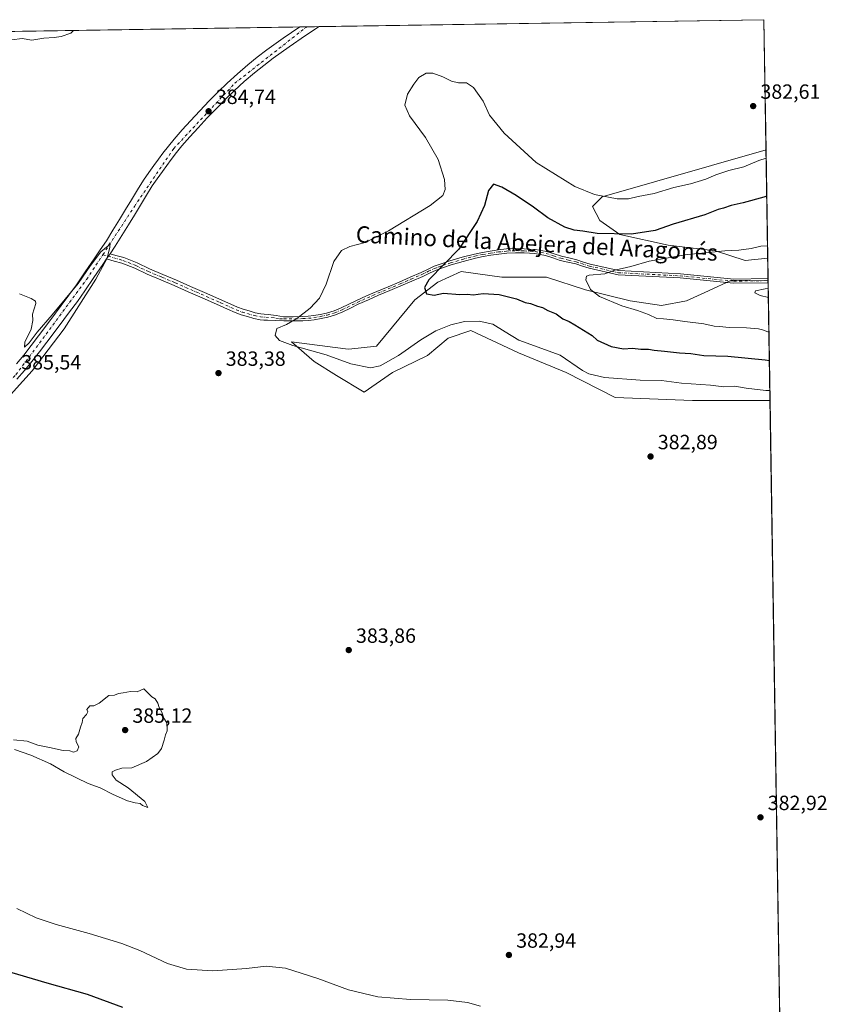
# Model space of a CAD drawing. Units: metres. Extents: x 608520 to 612017, y 4659871 to 4662238.
# Drawn here: x 611604 to 612002, y 4661759 to 4662238 of the extents above; entities that cross this region are included whole.
import ezdxf
from ezdxf.enums import TextEntityAlignment as Align

# ---------------------------------------------------------------- set-up
doc = ezdxf.new("R2010")
doc.units = ezdxf.units.M
doc.header["$MEASUREMENT"] = 0
doc.linetypes.add('DGN Style 4', pattern=[2.6384748266838614, 1.318413404963828, -0.6592067024819142, 0.001648016756204785, -0.6592067024819142])
for name, color, linetype, lineweight in [('Arbolado forestal CxS', 92, 'Continuous', 0), ('Camino Cxs', 7, 'Continuous', 0), ('Camino eje', 30, 'DGN Style 4', 13), ('Carretera de calzada única Cxs', 7, 'Continuous', 13), ('Carretera de calzada única eje', 7, 'DGN Style 4', 0), ('Comarca CxS', 21, 'Continuous', 0), ('Comunidad Autónoma CxS', 142, 'Continuous', 0), ('Cultivos herbáceos CxS', 92, 'Continuous', 0), ('Curva de nivel maestra', 30, 'Continuous', 30), ('Curva de nivel normal', 30, 'Continuous', 0), ('Municipio CxS', 4, 'Continuous', 0), ('Provincia CxS', 1, 'Continuous', 0), ('Punto de cota en terreno', 7, 'Continuous', 0), ('Rótulo de punto de cota en terreno', 7, 'Continuous', 0), ('Texto cartográfico', 7, 'Continuous', 0)]:
    doc.layers.add(name, color=color, linetype=linetype, lineweight=lineweight)
doc.styles.add('Style-Arial', font='txt')

# ---------------------------------------------------------------- blocks, each defined once
blk = doc.blocks.new('5PATER')
at = {"layer": 'Punto de cota en terreno', "linetype": 'Continuous', "lineweight": 0}
h = blk.add_hatch(color=51, dxfattribs=at)
edge = h.paths.add_edge_path()
edge.add_ellipse((0, 0), major_axis=(-0.1095731443231308, -0.1110710700762829), ratio=0.9994222409660322, start_angle=0, end_angle=360)

msp = doc.modelspace()

# ---------------------------------------------------------------- linework, layer by layer
at = {"layer": 'Arbolado forestal CxS', "color": 92, "linetype": 'Continuous', "lineweight": 0, "extrusion": (0.003633080498688919, -0.2295047879624075, 0.9733007515811445), "elevation": -1067397.012281665, "flags": 128}
msp.add_lwpolyline([(685683.378175338, 4527789.460999383), (685683.378175338, 4527735.168716506)], dxfattribs=at)
at = {"layer": 'Arbolado forestal CxS', "color": 92, "linetype": 'Continuous', "lineweight": 0, "extrusion": (0.00147558265087739, -0.09258310181931106, 0.9957038675797919), "elevation": -430365.0310906427, "flags": 128}
msp.add_lwpolyline([(686184.9040876878, 4631815.915295511), (686184.9040876877, 4631814.957358968)], dxfattribs=at)
at = {"layer": 'Arbolado forestal CxS', "color": 92, "linetype": 'Continuous', "lineweight": 0, "extrusion": (-0.004044849232603105, 0.2555100353209644, 0.9667979422014535), "elevation": 1189094.530848054, "flags": 128}
msp.add_lwpolyline([(-685685.2609909168, -4497295.131672462), (-685685.2609909168, -4497235.783709799)], dxfattribs=at)
at = {"layer": 'Arbolado forestal CxS', "color": 92, "linetype": 'Continuous', "lineweight": 0}
for points in [[(611967.4981000006, 4662121.7788, 368.7768999999971), (611956.5755000003, 4662120.6865, 369.1431000000011), (611942.0499, 4662125.419299999, 370.7970999999961), (611919.1310999999, 4662128.1513, 373.0997999999963), (611895.5283000004, 4662133.4101, 375.6876000000047), (611885.8701, 4662140.2071, 377.0314000000071), (611882.3413000006, 4662147.033100001, 378.8565999999992), (611887.0242999997, 4662151.718699999, 380.4544000000024), (611966.6616000002, 4662174.614900001, 381.2388000000064)], [(611967.6705999998, 4662110.8837, 366.2200000000012), (611968.5938999997, 4662052.559699999, 381.2972000000009), (611930.8280999997, 4662052.559699999, 381.8251000000019), (611893.2503000004, 4662054.001700001, 382.616200000004), (611869.5135000005, 4662066.192500001, 381.3843000000052), (611846.3504999997, 4662075.735300001, 381.3653000000049), (611823.1876999997, 4662086.640900001, 381.0249999999942), (611812.0270999996, 4662082.9099, 381.2575999999972), (611802.0264999997, 4662074.463099999, 381.905700000003), (611785.0365000004, 4662066.192500001, 380.9423999999999), (611771.2465000004, 4662056.726500001, 382.0068000000028), (611757.7856999999, 4662064.829500001, 381.5054999999993), (611746.8847000003, 4662071.645300001, 381.2476000000024), (611735.9848999997, 4662081.187899999, 379.8993000000046), (611762.1700999998, 4662077.757300001, 378.8059000000067), (611763.8579000002, 4662077.5363, 378.7700999999943), (611777.1667, 4662079.062100001, 378.1842999999935), (611795.9370999997, 4662101.636499999, 375.7005999999965), (611807.0560999997, 4662110.115700001, 374.9275999999954), (611818.3860999999, 4662115.4135, 374.2822000000015), (611838.1760999998, 4662112.542500001, 372.6071999999986), (611859.9770999998, 4662112.542500001, 371.5369000000064), (611878.8997, 4662106.422300001, 370.3825999999972), (611900.5979000004, 4662101.126300001, 369.1555999999982), (611915.8847000003, 4662098.882300001, 368.4542999999976), (611927.9117000002, 4662101.019900001, 367.6376000000019), (611938.6309000002, 4662105.971700001, 366.9922999999981), (611949.9049000005, 4662111.1799, 366.8375999999989)]]:
    msp.add_polyline3d(points, close=True, dxfattribs=at)
for points in [[(611966.6616000002, 4662174.614900001, 381.2388000000064), (611887.0242999997, 4662151.718699999, 380.4544000000024), (611882.3413000006, 4662147.033100001, 378.8565999999992), (611885.8701, 4662140.2071, 377.0314000000071), (611895.5283000004, 4662133.4101, 375.6876000000047), (611919.1310999999, 4662128.1513, 373.0997999999963), (611942.0499, 4662125.419299999, 370.7970999999961), (611956.5755000003, 4662120.6865, 369.1431000000011), (611967.4981000006, 4662121.7788, 368.7768999999971)], [(611967.6705999998, 4662110.8837, 366.2200000000012), (611949.9049000005, 4662111.1799, 366.8375999999989), (611938.6309000002, 4662105.971700001, 366.9922999999981), (611927.9117000002, 4662101.019900001, 367.6376000000019), (611915.8847000003, 4662098.882300001, 368.4542999999976), (611900.5979000004, 4662101.126300001, 369.1555999999982), (611878.8997, 4662106.422300001, 370.3825999999972), (611859.9770999998, 4662112.542500001, 371.5369000000064), (611838.1760999998, 4662112.542500001, 372.6071999999986), (611818.3860999999, 4662115.4135, 374.2822000000015), (611807.0560999997, 4662110.115700001, 374.9275999999954), (611795.9370999997, 4662101.636499999, 375.7005999999965), (611777.1667, 4662079.062100001, 378.1842999999935), (611763.8579000002, 4662077.5363, 378.7700999999943), (611762.1700999998, 4662077.757300001, 378.8059000000067), (611735.9848999997, 4662081.187899999, 379.8993000000046), (611746.8847000003, 4662071.645300001, 381.2476000000024), (611757.7856999999, 4662064.829500001, 381.5054999999993), (611771.2465000004, 4662056.726500001, 382.0068000000028), (611785.0365000004, 4662066.192500001, 380.9423999999999), (611802.0264999997, 4662074.463099999, 381.905700000003), (611812.0270999996, 4662082.9099, 381.2575999999972), (611823.1876999997, 4662086.640900001, 381.0249999999942), (611846.3504999997, 4662075.735300001, 381.3653000000049), (611869.5135000005, 4662066.192500001, 381.3843000000052), (611893.2503000004, 4662054.001700001, 382.616200000004), (611930.8280999997, 4662052.559699999, 381.8251000000019), (611968.5938999997, 4662052.559699999, 381.2972000000009)]]:
    msp.add_polyline3d(points, dxfattribs=at)
at = {"layer": 'Camino Cxs', "color": 7, "linetype": 'Continuous', "lineweight": 0, "extrusion": (-0.6052248246087804, 0.4081445596407302, 0.683462456988638), "elevation": 1532899.326403084, "flags": 128}
msp.add_lwpolyline([(-4207304.10874224, -1434677.678139074), (-4207306.176042779, -1434677.658823626), (-4207307.104198907, -1434677.668960812)], dxfattribs=at)
at = {"layer": 'Camino Cxs', "color": 7, "linetype": 'Continuous', "lineweight": 0, "extrusion": (0.002561870151026791, -0.1616027658073396, 0.9868525639145634), "elevation": -751481.1082839807, "flags": 128}
msp.add_lwpolyline([(685789.4120253893, 4590725.61626598), (685789.4120253893, 4590723.538592305)], dxfattribs=at)
at = {"layer": 'Camino Cxs', "color": 7, "linetype": 'Continuous', "lineweight": 0}
msp.add_polyline3d([(611646.0132999998, 4662121.540100001, 385.0022000000026), (611647.1801000005, 4662123.2467, 385.016300000003), (611647.6933000004, 4662124.020099999, 385.0089000000008), (611650.5301000001, 4662123.210100001, 384.793399999995), (611654.4101, 4662122.110099999, 384.4645000000019), (611660.8101000005, 4662119.520099999, 384.1635999999999), (611666.9200999998, 4662116.620100001, 384.0313000000024), (611673.4101, 4662113.9301, 383.8307999999961), (611679.9700999996, 4662111.1501, 383.5956000000006), (611686.8000999996, 4662108.1501, 383.3389000000025), (611693.6201, 4662105.1601, 382.9988000000012), (611702.0800999999, 4662101.4301, 382.4835000000021), (611709.6700999998, 4662097.9801, 381.8050999999978), (611712.3701, 4662097.0001, 381.569399999993), (611715.2401000002, 4662096.170100001, 381.4716999999946), (611718.1901000004, 4662095.3301, 381.3010000000068), (611721.0500999996, 4662094.7501, 381.1840999999986), (611722.6801000005, 4662094.590100001, 381.1287000000011), (611724.5000999998, 4662094.4001, 381.0584999999992), (611728.4600999998, 4662093.890100001, 380.8564999999944), (611732.0800999999, 4662093.3301, 380.6217000000034), (611736.7401000002, 4662093.380100001, 380.3647999999957), (611741.3501000004, 4662093.440099999, 380.1045000000013), (611744.0301000001, 4662093.600099999, 379.9538999999932), (611746.6901000004, 4662093.920100001, 379.8053999999975), (611749.8601000002, 4662094.440099999, 379.5999000000011), (611752.9901000002, 4662095.170100001, 379.3923000000068), (611756.6101000002, 4662096.270099999, 379.1377999999968), (611760.0900999998, 4662097.6501, 378.9385000000038), (611763.7301000003, 4662099.4301, 378.6833000000042), (611767.4600999998, 4662101.2501, 378.4385000000038), (611772.4401000004, 4662103.4901, 378.0337), (611777.4401000004, 4662105.690099999, 377.7201999999961), (611782.8800999997, 4662107.960100001, 377.4470000000001), (611788.2901, 4662110.2301, 377.1352000000043), (611793.6001000004, 4662112.540100001, 376.8343000000023), (611798.8800999997, 4662114.870100001, 376.2838999999949), (611802.1001000004, 4662116.380100001, 376.0182000000059), (611805.3601000002, 4662117.8825, 375.7602000000043), (611809.1700999998, 4662119.300100001, 375.4204000000027), (611812.9301000005, 4662120.4801, 375.147100000002), (611818.8400999998, 4662122.270099999, 374.7158999999957), (611824.8501000004, 4662123.860099999, 374.047000000006), (611828.7100999998, 4662124.6501, 373.6478999999963), (611832.5701000001, 4662125.300100001, 373.276199999993), (611836.4501, 4662125.880100001, 373.0482999999949), (611840.4001000002, 4662126.3301, 372.8521999999939), (611844.7500999998, 4662126.530099999, 372.6594000000041), (611849.0900999998, 4662126.440099999, 372.5195999999996), (611854.4801000003, 4662126.0801, 372.4655999999959), (611859.9401000004, 4662125.170100001, 372.4744999999967), (611863.6801000005, 4662123.940099999, 372.3859999999986), (611867.1201, 4662122.7601, 372.2464999999939), (611870.8101000005, 4662121.940099999, 372.1261999999988), (611874.6601, 4662120.9901, 371.8981000000058), (611877.9700999996, 4662119.950099999, 371.6169999999984), (611881.0601000005, 4662118.970100001, 371.3399000000064), (611895.1001000004, 4662115.800100001, 370.1300000000047), (611924.9901000002, 4662114.2601, 368.3778000000021), (611950.9700999996, 4662111.690099999, 366.7505999999994), (611967.6501000002, 4662111.9801, 366.1141999999964), (611967.6531999996, 4662111.9802, 366.1140000000014), (611967.6857000003, 4662109.930000001, 365.7782000000007), (611950.8901000004, 4662109.640100001, 366.5359999999928), (611924.8400999998, 4662112.220100001, 368.0840999999928), (611894.8201000001, 4662113.7601, 369.7934999999998), (611880.6101000002, 4662116.9801, 370.9725999999937), (611877.3601000002, 4662118.0001, 371.2256000000052), (611874.1001000004, 4662119.030099999, 371.4847000000009), (611870.3501000004, 4662119.960100001, 371.6986000000034), (611866.5701000001, 4662120.790100001, 371.8417000000045), (611863.0301000001, 4662122.0001, 371.9897999999957), (611859.4501, 4662123.1801, 372.1159000000043), (611854.2500999998, 4662124.050100001, 372.2464000000036), (611849.0000999998, 4662124.4001, 372.3852000000043), (611844.7801000001, 4662124.4901, 372.5286999999953), (611840.5701000001, 4662124.300100001, 372.6956999999966), (611836.7100999998, 4662123.850099999, 372.8589000000065), (611832.8901000004, 4662123.280099999, 373.047000000006), (611829.0900999998, 4662122.640100001, 373.3870000000024), (611825.3101000005, 4662121.870100001, 373.790399999998), (611819.3901000004, 4662120.300100001, 374.4140999999945), (611813.5301000001, 4662118.530099999, 374.8788999999961), (611809.8300999999, 4662117.370100001, 375.1683000000049), (611806.2100999998, 4662116.030099999, 375.4299000000028), (611802.9600999998, 4662114.530099999, 375.6686000000045), (611799.7301000003, 4662113.0101, 375.9671999999992), (611794.4200999998, 4662110.670100001, 376.4538999999932), (611789.0900999998, 4662108.360099999, 376.8206000000064), (611783.6700999998, 4662106.0801, 377.1518999999971), (611778.2500999998, 4662103.8101, 377.4811000000045), (611773.2701000003, 4662101.630100001, 377.8277999999991), (611768.3300999999, 4662099.4001, 378.1999999999971), (611764.6201, 4662097.600099999, 378.4951000000001), (611760.9200999998, 4662095.780099999, 378.709400000007), (611757.2801000001, 4662094.340100001, 378.9450999999972), (611753.5201000003, 4662093.200099999, 379.2069000000047), (611750.2600999996, 4662092.440099999, 379.4189000000042), (611746.9801000003, 4662091.9001, 379.6110999999946), (611744.2100999998, 4662091.5701, 379.7431999999972), (611741.4301000005, 4662091.4001, 379.8843999999954), (611736.7600999996, 4662091.340100001, 380.1261999999988), (611732.1001000004, 4662091.290100001, 380.3628999999929), (611728.2001, 4662091.460100001, 380.4921999999933), (611724.3000999996, 4662091.640100001, 380.672000000006), (611722.4600999998, 4662091.7501, 380.7565000000032), (611720.6201, 4662091.9301, 380.8662999999942), (611717.5100999996, 4662092.5601, 380.9962999999989), (611714.4501, 4662093.4301, 381.3733000000066), (611711.4901000002, 4662094.290100001, 381.6806999999972), (611708.5900999998, 4662095.340100001, 381.9790999999968), (611704.7500999998, 4662097.0801, 382.2513999999938), (611700.9101, 4662098.8301, 382.6089000000065), (611692.4700999996, 4662102.550100001, 383.1701999999932), (611685.6501000002, 4662105.540100001, 383.4876999999979), (611678.8400999998, 4662108.540100001, 383.7596999999951), (611672.3101000005, 4662111.300100001, 383.9735999999975), (611665.7701000003, 4662114.020099999, 384.156799999997), (611659.6700999998, 4662116.9101, 384.2823999999964), (611653.4801000003, 4662119.4101, 384.5102999999945), (611649.7500999998, 4662120.470100001, 384.7562999999937)], close=True, dxfattribs=at)
for points in [[(611647.6933000004, 4662124.020099999, 385.0089000000008), (611650.5301000001, 4662123.210100001, 384.793399999995), (611654.4101, 4662122.110099999, 384.4645000000019), (611660.8101000005, 4662119.520099999, 384.1635999999999), (611666.9200999998, 4662116.620100001, 384.0313000000024), (611673.4101, 4662113.9301, 383.8307999999961), (611679.9700999996, 4662111.1501, 383.5956000000006), (611686.8000999996, 4662108.1501, 383.3389000000025), (611693.6201, 4662105.1601, 382.9988000000012), (611702.0800999999, 4662101.4301, 382.4835000000021), (611709.6700999998, 4662097.9801, 381.8050999999978), (611712.3701, 4662097.0001, 381.569399999993), (611715.2401000002, 4662096.170100001, 381.4716999999946), (611718.1901000004, 4662095.3301, 381.3010000000068), (611721.0500999996, 4662094.7501, 381.1840999999986), (611722.6801000005, 4662094.590100001, 381.1287000000011), (611724.5000999998, 4662094.4001, 381.0584999999992), (611728.4600999998, 4662093.890100001, 380.8564999999944), (611732.0800999999, 4662093.3301, 380.6217000000034), (611736.7401000002, 4662093.380100001, 380.3647999999957), (611741.3501000004, 4662093.440099999, 380.1045000000013), (611744.0301000001, 4662093.600099999, 379.9538999999932), (611746.6901000004, 4662093.920100001, 379.8053999999975), (611749.8601000002, 4662094.440099999, 379.5999000000011), (611752.9901000002, 4662095.170100001, 379.3923000000068), (611756.6101000002, 4662096.270099999, 379.1377999999968), (611760.0900999998, 4662097.6501, 378.9385000000038), (611763.7301000003, 4662099.4301, 378.6833000000042), (611767.4600999998, 4662101.2501, 378.4385000000038), (611772.4401000004, 4662103.4901, 378.0337), (611777.4401000004, 4662105.690099999, 377.7201999999961), (611782.8800999997, 4662107.960100001, 377.4470000000001), (611788.2901, 4662110.2301, 377.1352000000043), (611793.6001000004, 4662112.540100001, 376.8343000000023), (611798.8800999997, 4662114.870100001, 376.2838999999949), (611802.1001000004, 4662116.380100001, 376.0182000000059), (611805.3601000002, 4662117.8825, 375.7602000000043), (611809.1700999998, 4662119.300100001, 375.4204000000027), (611812.9301000005, 4662120.4801, 375.147100000002), (611818.8400999998, 4662122.270099999, 374.7158999999957), (611824.8501000004, 4662123.860099999, 374.047000000006), (611828.7100999998, 4662124.6501, 373.6478999999963), (611832.5701000001, 4662125.300100001, 373.276199999993), (611836.4501, 4662125.880100001, 373.0482999999949), (611840.4001000002, 4662126.3301, 372.8521999999939), (611844.7500999998, 4662126.530099999, 372.6594000000041), (611849.0900999998, 4662126.440099999, 372.5195999999996), (611854.4801000003, 4662126.0801, 372.4655999999959), (611859.9401000004, 4662125.170100001, 372.4744999999967), (611863.6801000005, 4662123.940099999, 372.3859999999986), (611867.1201, 4662122.7601, 372.2464999999939), (611870.8101000005, 4662121.940099999, 372.1261999999988), (611874.6601, 4662120.9901, 371.8981000000058), (611877.9700999996, 4662119.950099999, 371.6169999999984), (611881.0601000005, 4662118.970100001, 371.3399000000064), (611895.1001000004, 4662115.800100001, 370.1300000000047), (611924.9901000002, 4662114.2601, 368.3778000000021), (611950.9700999996, 4662111.690099999, 366.7505999999994), (611967.6501000002, 4662111.9801, 366.1141999999964), (611967.6531999996, 4662111.9801, 366.1140000000014)], [(611967.6857000003, 4662109.930000001, 365.7782000000007), (611950.8901000004, 4662109.640100001, 366.5359999999928), (611924.8400999998, 4662112.220100001, 368.0840999999928), (611894.8201000001, 4662113.7601, 369.7934999999998), (611880.6101000002, 4662116.9801, 370.9725999999937), (611877.3601000002, 4662118.0001, 371.2256000000052), (611874.1001000004, 4662119.030099999, 371.4847000000009), (611870.3501000004, 4662119.960100001, 371.6986000000034), (611866.5701000001, 4662120.790100001, 371.8417000000045), (611863.0301000001, 4662122.0001, 371.9897999999957), (611859.4501, 4662123.1801, 372.1159000000043), (611854.2500999998, 4662124.050100001, 372.2464000000036), (611849.0000999998, 4662124.4001, 372.3852000000043), (611844.7801000001, 4662124.4901, 372.5286999999953), (611840.5701000001, 4662124.300100001, 372.6956999999966), (611836.7100999998, 4662123.850099999, 372.8589000000065), (611832.8901000004, 4662123.280099999, 373.047000000006), (611829.0900999998, 4662122.640100001, 373.3870000000024), (611825.3101000005, 4662121.870100001, 373.790399999998), (611819.3901000004, 4662120.300100001, 374.4140999999945), (611813.5301000001, 4662118.530099999, 374.8788999999961), (611809.8300999999, 4662117.370100001, 375.1683000000049), (611806.2100999998, 4662116.030099999, 375.4299000000028), (611802.9600999998, 4662114.530099999, 375.6686000000045), (611799.7301000003, 4662113.0101, 375.9671999999992), (611794.4200999998, 4662110.670100001, 376.4538999999932), (611789.0900999998, 4662108.360099999, 376.8206000000064), (611783.6700999998, 4662106.0801, 377.1518999999971), (611778.2500999998, 4662103.8101, 377.4811000000045), (611773.2701000003, 4662101.630100001, 377.8277999999991), (611768.3300999999, 4662099.4001, 378.1999999999971), (611764.6201, 4662097.600099999, 378.4951000000001), (611760.9200999998, 4662095.780099999, 378.709400000007), (611757.2801000001, 4662094.340100001, 378.9450999999972), (611753.5201000003, 4662093.200099999, 379.2069000000047), (611750.2600999996, 4662092.440099999, 379.4189000000042), (611746.9801000003, 4662091.9001, 379.6110999999946), (611744.2100999998, 4662091.5701, 379.7431999999972), (611741.4301000005, 4662091.4001, 379.8843999999954), (611736.7600999996, 4662091.340100001, 380.1261999999988), (611732.1001000004, 4662091.290100001, 380.3628999999929), (611728.2001, 4662091.460100001, 380.4921999999933), (611724.3000999996, 4662091.640100001, 380.672000000006), (611722.4600999998, 4662091.7501, 380.7565000000032), (611720.6201, 4662091.9301, 380.8662999999942), (611717.5100999996, 4662092.5601, 380.9962999999989), (611714.4501, 4662093.4301, 381.3733000000066), (611711.4901000002, 4662094.290100001, 381.6806999999972), (611708.5900999998, 4662095.340100001, 381.9790999999968), (611704.7500999998, 4662097.0801, 382.2513999999938), (611700.9101, 4662098.8301, 382.6089000000065), (611692.4700999996, 4662102.550100001, 383.1701999999932), (611685.6501000002, 4662105.540100001, 383.4876999999979), (611678.8400999998, 4662108.540100001, 383.7596999999951), (611672.3101000005, 4662111.300100001, 383.9735999999975), (611665.7701000003, 4662114.020099999, 384.156799999997), (611659.6700999998, 4662116.9101, 384.2823999999964), (611653.4801000003, 4662119.4101, 384.5102999999945), (611649.7500999998, 4662120.470100001, 384.7562999999937), (611646.0132999998, 4662121.540100001, 385.0022000000026)]]:
    msp.add_polyline3d(points, dxfattribs=at)
at = {"layer": 'Camino eje', "color": 30, "linetype": 'DGN Style 4', "lineweight": 13}
msp.add_polyline3d([(611644.1744999997, 4662123.5505, 385.0679999999993), (611653.9451000001, 4662120.7601, 384.4924000000028), (611660.2401000002, 4662118.215100001, 384.2287000000069), (611666.3450999996, 4662115.3201, 384.0950000000012), (611672.8601000002, 4662112.6151, 383.9162000000069), (611679.4051000001, 4662109.845100001, 383.6781999999948), (611701.4951, 4662100.130100001, 382.5400999999983), (611709.1300999997, 4662096.6601, 381.8484999999928), (611711.9301000005, 4662095.645099999, 381.6150999999954), (611717.8501000004, 4662093.9451, 381.1423999999971), (611720.8350999998, 4662093.340100001, 380.9676999999938), (611723.4801000003, 4662093.075099999, 380.834600000002), (611726.3501000004, 4662092.9301, 380.724000000002), (611728.3300999999, 4662092.675100001, 380.6125999999931), (611730.1401000004, 4662092.395099999, 380.5169000000024), (611732.0900999998, 4662092.3101, 380.4545000000071), (611741.3901000004, 4662092.420100001, 379.9896000000008), (611744.1201, 4662092.585100001, 379.850900000005), (611746.8350999998, 4662092.9101, 379.7133000000031), (611750.0601000005, 4662093.440099999, 379.5097999999998), (611753.2550999997, 4662094.1851, 379.2994999999937), (611756.9451000001, 4662095.3051, 379.0412999999971), (611760.5050999997, 4662096.715100001, 378.8301999999967), (611767.8951000003, 4662100.325099999, 378.320200000002), (611772.8551000003, 4662102.5601, 377.946100000001), (611777.8450999996, 4662104.7501, 377.6040999999968), (611788.6901000004, 4662109.295100001, 376.9796999999962), (611794.0100999996, 4662111.6051, 376.6462999999931), (611799.3051000005, 4662113.940099999, 376.1287000000011), (611802.5301000001, 4662115.4551, 375.8442000000068), (611805.5425000006, 4662116.8443, 375.6236999999965), (611807.6901000004, 4662117.665100001, 375.4419999999955), (611809.5000999998, 4662118.335100001, 375.2978000000003), (611813.2301000003, 4662119.505100001, 375.0138000000007), (611819.1151000002, 4662121.2851, 374.5644999999931), (611825.0800999999, 4662122.8651, 373.9161000000022), (611828.9001000002, 4662123.645099999, 373.517200000002), (611832.7301000003, 4662124.290100001, 373.1607999999979), (611836.5800999999, 4662124.8651, 372.9529999999941), (611840.4851000002, 4662125.315099999, 372.7737000000052), (611844.7651000004, 4662125.5101, 372.5939999999973), (611849.0450999998, 4662125.420100001, 372.452099999995), (611854.3651000002, 4662125.065099999, 372.3546000000061), (611859.6951000001, 4662124.175100001, 372.292300000001), (611863.3551000003, 4662122.970100001, 372.1732000000048), (611866.8450999996, 4662121.7751, 372.0380000000005), (611870.5800999999, 4662120.950099999, 371.9116999999969), (611874.3800999997, 4662120.0101, 371.6921000000002), (611880.8350999998, 4662117.975099999, 371.1477000000014), (611894.9600999998, 4662114.780099999, 369.9618000000046), (611924.9151, 4662113.2401, 368.2244000000064), (611950.9301000005, 4662110.665100001, 366.6429999999964), (611967.6694, 4662110.9575, 365.9464000000008)], dxfattribs=at)
at = {"layer": 'Carretera de calzada única Cxs', "color": 7, "linetype": 'Continuous', "lineweight": 13, "extrusion": (0.008402990260773454, 0.0001312083786087562, 0.9999646856459676), "elevation": 6136.614967220095, "flags": 128}
msp.add_lwpolyline([(611715.0966541244, 4662233.591256365), (611724.4600848682, 4662233.737456365)], dxfattribs=at)
at = {"layer": 'Carretera de calzada única Cxs', "color": 7, "linetype": 'Continuous', "lineweight": 13, "extrusion": (-0.6052248246087804, 0.4081445596407302, 0.683462456988638), "elevation": 1532899.326403084, "flags": 128}
msp.add_lwpolyline([(-4207304.10874224, -1434677.678139074), (-4207306.176042779, -1434677.658823626), (-4207307.104198907, -1434677.668960812)], dxfattribs=at)
at = {"layer": 'Carretera de calzada única Cxs', "color": 7, "linetype": 'Continuous', "lineweight": 13}
for points in [[(611602.2401000002, 4662070.460100001, 385.4585999999982), (611605.7701000003, 4662074.7301, 385.4694000000018), (611609.3501000004, 4662079.360099999, 385.4483999999939), (611612.8901000004, 4662084.020099999, 385.4401999999973), (611618.4401000004, 4662091.380100001, 385.3282999999938), (611623.9600999998, 4662098.770099999, 385.2039999999979), (611627.6901000004, 4662103.8101, 385.125199999995), (611631.3101000005, 4662108.920100001, 385.0746000000072), (611635.6300999997, 4662115.2601, 385.0239000000001), (611639.9301000005, 4662121.600099999, 385.0368000000017), (611642.9200999998, 4662125.970100001, 385.0377000000008), (611645.8701, 4662130.360099999, 384.9317000000011), (611649.1001000004, 4662135.520099999, 384.8649000000005), (611652.2701000003, 4662140.720100001, 384.8871999999974), (611655.2001, 4662145.470100001, 384.8561000000045), (611658.1300999997, 4662150.210100001, 384.8640000000014), (611661.0201000003, 4662155.0601, 384.8644000000059), (611663.9700999996, 4662159.870100001, 384.8163000000059), (611666.4600999998, 4662163.460100001, 384.8316999999952), (611669.0401, 4662166.9801, 384.7997000000032), (611671.2200999996, 4662169.970100001, 384.8083000000042), (611673.4200999998, 4662172.950099999, 384.7994000000036), (611676.0601000005, 4662176.350099999, 384.7988000000041), (611678.7901, 4662179.6801, 384.7973999999958), (611682.7001, 4662184.220100001, 384.7851999999984), (611686.7200999996, 4662188.670100001, 384.7716999999975), (611691.3000999996, 4662193.540100001, 384.7691999999952), (611695.9200999998, 4662198.340100001, 384.7266999999993), (611700.2401000002, 4662202.720100001, 384.6581000000006), (611704.6401000004, 4662207.020099999, 384.5635000000038), (611709.5900999998, 4662211.5701, 384.5066999999981), (611714.7001, 4662215.940099999, 384.4836000000068), (611719.2801000001, 4662219.640100001, 384.5503999999929), (611723.9700999996, 4662223.200099999, 384.5093000000052), (611731.8601000002, 4662228.840100001, 384.5216999999975), (611739.9253000002, 4662234.3564, 384.4597000000067), (611749.2884000001, 4662234.502400001, 384.3809999999939), (611742.6801000005, 4662230.130100001, 384.4771999999939), (611734.7500999998, 4662224.700099999, 384.4204000000027), (611726.9600999998, 4662219.140100001, 384.475099999996), (611722.3901000004, 4662215.670100001, 384.5896999999969), (611717.9301000005, 4662212.0601, 384.6263000000035), (611712.9401000004, 4662207.790100001, 384.6569000000018), (611708.1101000002, 4662203.360099999, 384.6312999999937), (611703.8101000005, 4662199.140100001, 384.695200000002), (611699.5401, 4662194.8201, 384.7051000000066), (611694.9501, 4662190.0601, 384.7216999999946), (611690.4401000004, 4662185.2501, 384.7550000000047), (611686.4901000002, 4662180.890100001, 384.8055000000023), (611682.6501000002, 4662176.4301, 384.8571999999986), (611680.0000999998, 4662173.200099999, 384.8276999999944), (611677.4401000004, 4662169.9001, 384.8371999999945), (611675.2901, 4662166.9901, 384.8168000000005), (611673.1201, 4662164.0001, 384.8285999999935), (611670.5601000005, 4662160.530099999, 384.8016999999964), (611668.1901000004, 4662157.110099999, 384.8681999999972), (611665.3400999998, 4662152.450099999, 384.8638000000064), (611662.4401000004, 4662147.600099999, 384.883799999996), (611659.4901000002, 4662142.8201, 384.8263000000007), (611656.5701000001, 4662138.0801, 384.9560000000056), (611653.3901000004, 4662132.870100001, 384.9725999999937), (611650.1001000004, 4662127.620100001, 384.9867999999988), (611647.6933000004, 4662124.020099999, 385.0089000000008), (611647.1801000005, 4662123.2467, 385.016300000003), (611646.0132999998, 4662121.540100001, 385.0022000000026), (611644.1001000004, 4662118.7601, 385.0139999999956), (611639.8000999996, 4662112.420100001, 385.0400999999983), (611635.4600999998, 4662106.040100001, 385.0782999999938), (611631.7701000003, 4662100.850099999, 385.1766999999964), (611628.0100999996, 4662095.7601, 385.2921000000061), (611622.4700999996, 4662088.350099999, 385.4504000000015), (611616.9101, 4662080.970100001, 385.5074000000022), (611613.3501000004, 4662076.290100001, 385.5241999999998), (611609.7100999998, 4662071.5801, 385.5023999999976), (611606.0900999998, 4662067.190099999, 385.5004999999946), (611602.3800999997, 4662062.940099999, 385.5271000000066)], [(611602.2401000002, 4662070.460100001, 385.4585999999982), (611605.7701000003, 4662074.7301, 385.4694000000018), (611609.3501000004, 4662079.360099999, 385.4483999999939), (611612.8901000004, 4662084.020099999, 385.4401999999973), (611618.4401000004, 4662091.380100001, 385.3282999999938), (611623.9600999998, 4662098.770099999, 385.2039999999979), (611627.6901000004, 4662103.8101, 385.125199999995), (611631.3101000005, 4662108.920100001, 385.0746000000072), (611635.6300999997, 4662115.2601, 385.0239000000001), (611639.9301000005, 4662121.600099999, 385.0368000000017), (611642.9200999998, 4662125.970100001, 385.0377000000008), (611645.8701, 4662130.360099999, 384.9317000000011), (611649.1001000004, 4662135.520099999, 384.8649000000005), (611652.2701000003, 4662140.720100001, 384.8871999999974), (611655.2001, 4662145.470100001, 384.8561000000045), (611658.1300999997, 4662150.210100001, 384.8640000000014), (611661.0201000003, 4662155.0601, 384.8644000000059), (611663.9700999996, 4662159.870100001, 384.8163000000059), (611666.4600999998, 4662163.460100001, 384.8316999999952), (611669.0401, 4662166.9801, 384.7997000000032), (611671.2200999996, 4662169.970100001, 384.8083000000042), (611673.4200999998, 4662172.950099999, 384.7994000000036), (611676.0601000005, 4662176.350099999, 384.7988000000041), (611678.7901, 4662179.6801, 384.7973999999958), (611682.7001, 4662184.220100001, 384.7851999999984), (611686.7200999996, 4662188.670100001, 384.7716999999975), (611691.3000999996, 4662193.540100001, 384.7691999999952), (611695.9200999998, 4662198.340100001, 384.7266999999993), (611700.2401000002, 4662202.720100001, 384.6581000000006), (611704.6401000004, 4662207.020099999, 384.5635000000038), (611709.5900999998, 4662211.5701, 384.5066999999981), (611714.7001, 4662215.940099999, 384.4836000000068), (611719.2801000001, 4662219.640100001, 384.5503999999929), (611723.9700999996, 4662223.200099999, 384.5093000000052), (611731.8601000002, 4662228.840100001, 384.5216999999975), (611739.9252000004, 4662234.3563, 384.4597000000067)], [(611749.2883000001, 4662234.502499999, 384.3809999999939), (611742.6801000005, 4662230.130100001, 384.4771999999939), (611734.7500999998, 4662224.700099999, 384.4204000000027), (611726.9600999998, 4662219.140100001, 384.475099999996), (611722.3901000004, 4662215.670100001, 384.5896999999969), (611717.9301000005, 4662212.0601, 384.6263000000035), (611712.9401000004, 4662207.790100001, 384.6569000000018), (611708.1101000002, 4662203.360099999, 384.6312999999937), (611703.8101000005, 4662199.140100001, 384.695200000002), (611699.5401, 4662194.8201, 384.7051000000066), (611694.9501, 4662190.0601, 384.7216999999946), (611690.4401000004, 4662185.2501, 384.7550000000047), (611686.4901000002, 4662180.890100001, 384.8055000000023), (611682.6501000002, 4662176.4301, 384.8571999999986), (611680.0000999998, 4662173.200099999, 384.8276999999944), (611677.4401000004, 4662169.9001, 384.8371999999945), (611675.2901, 4662166.9901, 384.8168000000005), (611673.1201, 4662164.0001, 384.8285999999935), (611670.5601000005, 4662160.530099999, 384.8016999999964), (611668.1901000004, 4662157.110099999, 384.8681999999972), (611665.3400999998, 4662152.450099999, 384.8638000000064), (611662.4401000004, 4662147.600099999, 384.883799999996), (611659.4901000002, 4662142.8201, 384.8263000000007), (611656.5701000001, 4662138.0801, 384.9560000000056), (611653.3901000004, 4662132.870100001, 384.9725999999937), (611650.1001000004, 4662127.620100001, 384.9867999999988), (611647.6933000004, 4662124.020099999, 385.0089000000008)], [(611646.0132999998, 4662121.540100001, 385.0022000000026), (611644.1001000004, 4662118.7601, 385.0139999999956), (611639.8000999996, 4662112.420100001, 385.0400999999983), (611635.4600999998, 4662106.040100001, 385.0782999999938), (611631.7701000003, 4662100.850099999, 385.1766999999964), (611628.0100999996, 4662095.7601, 385.2921000000061), (611622.4700999996, 4662088.350099999, 385.4504000000015), (611616.9101, 4662080.970100001, 385.5074000000022), (611613.3501000004, 4662076.290100001, 385.5241999999998), (611609.7100999998, 4662071.5801, 385.5023999999976), (611606.0900999998, 4662067.190099999, 385.5004999999946), (611602.3800999997, 4662062.940099999, 385.5271000000066)]]:
    msp.add_polyline3d(points, dxfattribs=at)
at = {"layer": 'Carretera de calzada única eje', "color": 7, "linetype": 'DGN Style 4', "lineweight": 0}
for points in [[(611644.1744999997, 4662123.5505, 385.0679999999993), (611659.4901000002, 4662146.960100001, 384.9217000000062), (611678.6101000002, 4662175.1801, 384.8649000000005), (611708.3101000005, 4662206.9301, 384.6732000000048), (611742.7100999998, 4662233.970100001, 384.5060999999987), (611743.4396000003, 4662234.4111, 384.4919999999984)], [(611292.1370999999, 4661806.499299999, 382.7256000000052), (611299.8300999999, 4661813.520099999, 382.7146999999969), (611331.8800999997, 4661830.5701, 383.0035999999964), (611383.9301000005, 4661872.3201, 384.6101000000053), (611415.6001000004, 4661900.370100001, 386.0197000000044), (611437.3601000002, 4661914.190099999, 386.2853000000032), (611468.2401000002, 4661936.8301, 386.2813000000024), (611509.4101, 4661975.3301, 386.2924999999959), (611544.5800999999, 4662011.030099999, 385.7486000000063), (611575.1601, 4662038.950099999, 385.5489999999991), (611601.9200999998, 4662065.120100001, 385.5434999999998), (611636.3300999999, 4662111.5601, 385.1404000000039), (611644.1744999997, 4662123.5505, 385.0679999999993)]]:
    msp.add_polyline3d(points, dxfattribs=at)
at = {"layer": 'Comarca CxS', "color": 21, "linetype": 'Continuous', "lineweight": 0}
msp.add_3dface([(612002.2800008253, 4659924.799983412), (608555.9400008024, 4659870.999983411), (608520.430000802, 4662184.099983386), (611965.6600008263, 4662237.879983387)], dxfattribs=at)
at = {"layer": 'Comunidad Autónoma CxS', "color": 142, "linetype": 'Continuous', "lineweight": 0}
msp.add_3dface([(612002.2800008253, 4659924.799983412), (608555.9400008024, 4659870.999983411), (608520.430000802, 4662184.099983386), (611965.6600008263, 4662237.879983387)], dxfattribs=at)
at = {"layer": 'Cultivos herbáceos CxS', "color": 92, "linetype": 'Continuous', "lineweight": 0, "extrusion": (0.01259877908987012, 0.0001966691404815818, 0.9999206128921905), "elevation": 9008.61097522551, "flags": 128}
msp.add_lwpolyline([(611695.8917782482, 4662232.820848894), (611912.2806609203, 4662236.198448961)], dxfattribs=at)
at = {"layer": 'Cultivos herbáceos CxS', "color": 92, "linetype": 'Continuous', "lineweight": 0, "extrusion": (0.0001160815988046463, -0.007332182464592484, 0.9999731124512141), "elevation": -33731.64834032116, "flags": 128}
msp.add_lwpolyline([(611965.6115668166, 4662115.874855865), (611966.6132206732, 4662052.608055201)], dxfattribs=at)
at = {"layer": 'Cultivos herbáceos CxS', "color": 92, "linetype": 'Continuous', "lineweight": 0, "extrusion": (0.006067296811206119, 9.4707286471949e-05, 0.9999815893004904), "elevation": 4537.553485054958, "flags": 128}
msp.add_lwpolyline([(611570.5850143092, 4662231.516269496), (611726.3330824393, 4662233.947369506)], dxfattribs=at)
at = {"layer": 'Cultivos herbáceos CxS', "color": 92, "linetype": 'Continuous', "lineweight": 0, "extrusion": (-0.008021913465879276, -0.0001253138656102532, 0.9999678160824882), "elevation": -5107.174424802685, "flags": 128}
msp.add_lwpolyline([(611723.3254818801, 4662233.752807076), (611726.8399950183, 4662233.807707077)], dxfattribs=at)
at = {"layer": 'Cultivos herbáceos CxS', "color": 92, "linetype": 'Continuous', "lineweight": 0, "extrusion": (0.0006495586095217117, 1.013980902598856e-05, 0.9999997889853763), "elevation": 829.0708034524605, "flags": 128}
msp.add_lwpolyline([(611743.0608325469, 4662234.402933056), (611748.9095337813, 4662234.494233055)], dxfattribs=at)
at = {"layer": 'Cultivos herbáceos CxS', "color": 92, "linetype": 'Continuous', "lineweight": 0, "extrusion": (0.003847665218947329, -0.2429260128938846, 0.9700371888396049), "elevation": -1129838.281985063, "flags": 128}
msp.add_lwpolyline([(685724.0711607106, 4512552.691078285), (685724.0711607105, 4512542.588446005)], dxfattribs=at)
at = {"layer": 'Cultivos herbáceos CxS', "color": 92, "linetype": 'Continuous', "lineweight": 0, "extrusion": (0.001472694462067431, -0.09296156312171046, 0.9956686090025082), "elevation": -432131.2400302622, "flags": 128}
msp.add_lwpolyline([(685738.6558922296, 4631718.659952499), (685738.6558922296, 4631717.63277508)], dxfattribs=at)
at = {"layer": 'Cultivos herbáceos CxS', "color": 92, "linetype": 'Continuous', "lineweight": 0, "extrusion": (0.001387212722343116, -0.0930693616823297, 0.995658661167022), "elevation": -432686.1245851282, "flags": 128}
msp.add_lwpolyline([(681381.4440039054, 4632308.839867354), (681381.4440039054, 4632308.765737334)], dxfattribs=at)
at = {"layer": 'Cultivos herbáceos CxS', "color": 92, "linetype": 'Continuous', "lineweight": 0, "extrusion": (0.0002556513653615359, -0.01614815241922239, 0.9998695774028856), "elevation": -74745.83724364368, "flags": 128}
msp.add_lwpolyline([(685690.4993650441, 4651180.642977445), (685690.4993650441, 4650797.204431155)], dxfattribs=at)
at = {"layer": 'Cultivos herbáceos CxS', "color": 92, "linetype": 'Continuous', "lineweight": 0}
for points in [[(611584.1801000005, 4662231.925100001, 385.3505000000005), (611965.6600000003, 4662237.880000001, 381.7027999999991), (611966.6616000002, 4662174.614900001, 381.2388000000064), (611887.0242999997, 4662151.718699999, 380.4544000000024), (611882.3413000006, 4662147.033100001, 378.8565999999992), (611885.8701, 4662140.2071, 377.0314000000071), (611895.5283000004, 4662133.4101, 375.6876000000047), (611919.1310999999, 4662128.1513, 373.0997999999963), (611942.0499, 4662125.419299999, 370.7970999999961), (611956.5755000003, 4662120.6865, 369.1431000000011), (611967.4981000006, 4662121.7788, 368.7768999999971), (611967.6705999998, 4662110.8837, 366.2200000000012), (611949.9049000005, 4662111.1799, 366.8375999999989), (611938.6309000002, 4662105.971700001, 366.9922999999981), (611927.9117000002, 4662101.019900001, 367.6376000000019), (611915.8847000003, 4662098.882300001, 368.4542999999976), (611900.5979000004, 4662101.126300001, 369.1555999999982), (611878.8997, 4662106.422300001, 370.3825999999972), (611859.9770999998, 4662112.542500001, 371.5369000000064), (611838.1760999998, 4662112.542500001, 372.6071999999986), (611818.3860999999, 4662115.4135, 374.2822000000015), (611807.0560999997, 4662110.115700001, 374.9275999999954), (611795.9370999997, 4662101.636499999, 375.7005999999965), (611777.1667, 4662079.062100001, 378.1842999999935), (611763.8579000002, 4662077.5363, 378.7700999999943), (611762.1700999998, 4662077.757300001, 378.8059000000067), (611735.9848999997, 4662081.187899999, 379.8993000000046), (611746.8847000003, 4662071.645300001, 381.2476000000024), (611757.7856999999, 4662064.829500001, 381.5054999999993), (611771.2465000004, 4662056.726500001, 382.0068000000028), (611785.0365000004, 4662066.192500001, 380.9423999999999), (611802.0264999997, 4662074.463099999, 381.905700000003), (611812.0270999996, 4662082.9099, 381.2575999999972), (611823.1876999997, 4662086.640900001, 381.0249999999942), (611846.3504999997, 4662075.735300001, 381.3653000000049), (611869.5135000005, 4662066.192500001, 381.3843000000052), (611893.2503000004, 4662054.001700001, 382.616200000004), (611930.8280999997, 4662052.559699999, 381.8251000000019), (611968.5938999997, 4662052.559699999, 381.2972000000009), (611974.6628999999, 4661669.2192, 375.1046000000061)], [(611966.6616000002, 4662174.614900001, 381.2388000000064), (611887.0242999997, 4662151.718699999, 380.4544000000024), (611882.3413000006, 4662147.033100001, 378.8565999999992), (611885.8701, 4662140.2071, 377.0314000000071), (611895.5283000004, 4662133.4101, 375.6876000000047), (611919.1310999999, 4662128.1513, 373.0997999999963), (611942.0499, 4662125.419299999, 370.7970999999961), (611956.5755000003, 4662120.6865, 369.1431000000011), (611967.4981000006, 4662121.7788, 368.7768999999971)], [(611967.6705999998, 4662110.8837, 366.2200000000012), (611949.9049000005, 4662111.1799, 366.8375999999989), (611938.6309000002, 4662105.971700001, 366.9922999999981), (611927.9117000002, 4662101.019900001, 367.6376000000019), (611915.8847000003, 4662098.882300001, 368.4542999999976), (611900.5979000004, 4662101.126300001, 369.1555999999982), (611878.8997, 4662106.422300001, 370.3825999999972), (611859.9770999998, 4662112.542500001, 371.5369000000064), (611838.1760999998, 4662112.542500001, 372.6071999999986), (611818.3860999999, 4662115.4135, 374.2822000000015), (611807.0560999997, 4662110.115700001, 374.9275999999954), (611795.9370999997, 4662101.636499999, 375.7005999999965), (611777.1667, 4662079.062100001, 378.1842999999935), (611763.8579000002, 4662077.5363, 378.7700999999943), (611762.1700999998, 4662077.757300001, 378.8059000000067), (611735.9848999997, 4662081.187899999, 379.8993000000046), (611746.8847000003, 4662071.645300001, 381.2476000000024), (611757.7856999999, 4662064.829500001, 381.5054999999993), (611771.2465000004, 4662056.726500001, 382.0068000000028), (611785.0365000004, 4662066.192500001, 380.9423999999999), (611802.0264999997, 4662074.463099999, 381.905700000003), (611812.0270999996, 4662082.9099, 381.2575999999972), (611823.1876999997, 4662086.640900001, 381.0249999999942), (611846.3504999997, 4662075.735300001, 381.3653000000049), (611869.5135000005, 4662066.192500001, 381.3843000000052), (611893.2503000004, 4662054.001700001, 382.616200000004), (611930.8280999997, 4662052.559699999, 381.8251000000019), (611968.5938999997, 4662052.559699999, 381.2972000000009)]]:
    msp.add_polyline3d(points, dxfattribs=at)
at = {"layer": 'Curva de nivel maestra', "color": 30, "linetype": 'Continuous', "lineweight": 30, "elevation": 375, "flags": 128}
for points in [[(611967.0193999996, 4662152.012599999), (611965.5300000003, 4662151.5101), (611955.54, 4662148.770099999), (611949.6399999997, 4662147.440099999), (611946.04, 4662146.140100001), (611943.4199999999, 4662145.540100001), (611936.9400000004, 4662142.9901), (611921.5, 4662138.390100001), (611912.7999999998, 4662135.280099999), (611901.1600000003, 4662133.520099999), (611884.54, 4662133.880100001), (611877.6399999997, 4662134.920100001), (611873.3799999999, 4662135.4001), (611868.8099999996, 4662136.890100001), (611860.54, 4662141.420100001), (611853.5599999996, 4662146.640100001), (611845.0800000001, 4662152.390100001), (611838.2400000002, 4662156.460100001), (611834.0700000003, 4662157.780099999), (611831.6299999999, 4662154.8201), (611829.7400000002, 4662147.460100001), (611826.1600000003, 4662139.620100001), (611817.2000000002, 4662126.220100001), (611810.1600000003, 4662118.9101), (611802.6100000005, 4662111.2401), (611800.5, 4662107.5801), (611801.5899999999, 4662104.4801), (611805.2800000003, 4662103.790100001), (611809.75, 4662104.890100001), (611817.8399999999, 4662104.140100001), (611821.4400000004, 4662104.340100001), (611824.25, 4662104.0801), (611829.1399999997, 4662104.590100001), (611836.8300000001, 4662104.1801), (611845.3799999999, 4662102.020099999), (611849.5599999996, 4662100.2501), (611852.2000000002, 4662099.7501), (611855.4800000006, 4662098.550100001), (611857.9100000003, 4662097.790100001), (611860.5, 4662096.3201), (611864.6699999999, 4662094.8201), (611867.79, 4662092.280099999), (611870.9000000004, 4662091.020099999), (611873.7400000002, 4662089.460100001), (611882.1299999999, 4662084.280099999), (611884.5099999999, 4662081.970100001), (611891.4100000003, 4662078.8201), (611897.4199999999, 4662077.780099999), (611901.7000000002, 4662078.0801), (611905.7599999999, 4662077.5101), (611909.4299999997, 4662077.5601), (611912.2599999999, 4662077.140100001), (611917.3200000003, 4662076.6601), (611924.5999999996, 4662075.720100001), (611930.0099999999, 4662075.450099999), (611936.4199999999, 4662074.5601), (611948.0800000001, 4662074.140100001), (611966.2800000003, 4662072.440099999), (611968.2846999997, 4662072.0932)], [(611653.8499999996, 4661757.350099999), (611636.6699999999, 4661763.640100001), (611617.1200000001, 4661769.190099999), (611595.7599999999, 4661775.4001), (611579.4600000001, 4661779.5001), (611561.6200000001, 4661784.520099999), (611550.4600000001, 4661787.540100001), (611541.04, 4661792.360099999), (611523.9900000002, 4661798.300100001), (611514.7999999998, 4661799.590100001), (611508.1699999999, 4661798.440099999), (611502.1799999997, 4661797.540100001), (611492.1399999997, 4661794.2401), (611485.4800000006, 4661790.7501), (611471.4800000006, 4661785.0001), (611459.5599999996, 4661781.780099999), (611442.8200000003, 4661778.700099999), (611434.2300000006, 4661776.300100001), (611429.8099999996, 4661774.0001), (611425.0599999996, 4661770.5801), (611418.4400000004, 4661766.4301), (611415.9900000002, 4661763.780099999), (611417.0099999999, 4661760.880100001), (611419.7699999996, 4661756.9101)]]:
    msp.add_lwpolyline(points, dxfattribs=at)
at = {"layer": 'Curva de nivel normal', "color": 30, "linetype": 'Continuous', "lineweight": 0, "flags": 128}
for points, elevation in [([(611599.9199999999, 4662228.090100001), (611604.9600000001, 4662228.7401), (611609.6299999999, 4662227.960100001), (611615.5499999998, 4662228.860099999), (611620.5, 4662229.1601), (611623.9699999997, 4662229.690099999), (611628.6500000004, 4662231.3301), (611629.9752000002, 4662232.6402)], 385.0000000000001), ([(611966.7276999997, 4662170.4384), (611963.1900000004, 4662169.370100001), (611955.8799999999, 4662166.3201), (611948.6100000005, 4662164.4901), (611942.2999999998, 4662162.420100001), (611937.4299999997, 4662160.280099999), (611929.9600000001, 4662157.950099999), (611921.8899999997, 4662156.1601), (611912.2100000001, 4662153.350099999), (611904.4299999997, 4662151.850099999), (611899.79, 4662150.6601), (611894.2100000001, 4662150.6501), (611883.2999999998, 4662152.870100001), (611873.7599999999, 4662156.770099999), (611854.8700000001, 4662168.380100001), (611839.3700000001, 4662182.620100001), (611832.2599999999, 4662191.420100001), (611829.1799999997, 4662198.3101), (611824.3799999999, 4662204.850099999), (611820.9600000001, 4662207.0801), (611817.1200000001, 4662207.220100001), (611813.6299999999, 4662208.040100001), (611809.5, 4662210.1501), (611804.7000000002, 4662211.940099999), (611801.4199999999, 4662211.850099999), (611797.7800000003, 4662209.7601), (611795.3600000005, 4662206.450099999), (611792.25, 4662201.700099999), (611791.0099999999, 4662196.3301), (611793.25, 4662191.040100001), (611801.0899999999, 4662180.600099999), (611807.2400000002, 4662169.780099999), (611810.3499999996, 4662160.1601), (611810.6500000004, 4662155.200099999), (611809.5700000003, 4662152.390100001), (611803.2800000003, 4662147.4801), (611783.0599999996, 4662135.110099999), (611771.7199999997, 4662129.530099999), (611764.3099999996, 4662127.5701), (611760.2000000002, 4662125.520099999), (611756.5, 4662120.2401), (611752.8300000001, 4662109.280099999), (611749.5700000003, 4662102.380100001), (611745.0099999999, 4662097.590100001), (611738.4199999999, 4662092.4301), (611733.4500000002, 4662089.640100001), (611728.7599999999, 4662087.5601), (611728.0300000003, 4662084.2401), (611730.04, 4662081.850099999), (611736.5599999996, 4662079.3301), (611752.7699999996, 4662074.7601), (611764.7800000003, 4662070.420100001), (611774.2400000002, 4662068.530099999), (611779.0700000003, 4662069.450099999), (611787.9699999997, 4662074.550100001), (611798.7400000002, 4662082.0601), (611806.0800000001, 4662086.460100001), (611813.3399999999, 4662089.4901), (611820.0199999996, 4662091.120100001), (611827.2000000002, 4662091.2401), (611833.7999999998, 4662089.770099999), (611839.8799999999, 4662086.020099999), (611846.4100000003, 4662082.030099999), (611866.5, 4662074.6601), (611877.3899999997, 4662067.1601), (611880.4199999999, 4662065.530099999), (611888.0999999996, 4662063.7501), (611905.4299999997, 4662062.540100001), (611915.7599999999, 4662062.2601), (611925.4699999997, 4662060.970100001), (611939.5899999999, 4662060.050100001), (611946.1299999999, 4662059.2401), (611951.4199999999, 4662059.5801), (611956.9600000001, 4662058.590100001), (611966.5599999996, 4662057.5101), (611968.5160999997, 4662057.474400001)], 380), ([(611584.0300000003, 4662038.610099999), (611609.79, 4662067.0101), (611625.4199999999, 4662087.540100001), (611640.7800000003, 4662111.690099999), (611646.2300000006, 4662121.9101), (611647.5800000001, 4662127.2401), (611647.6799999997, 4662129.2401), (611646.6799999997, 4662127.9101), (611643.2599999999, 4662124.9101), (611638.1799999997, 4662118.2401), (611632.1200000001, 4662109.5801), (611619.54, 4662094.210100001), (611612.1699999999, 4662085.8201), (611608.3200000003, 4662080.7401), (611606.1100000005, 4662078.630100001), (611606.2400000002, 4662080.9101), (611609.3499999996, 4662087.2401), (611610.1200000001, 4662091.5801), (611610.0099999999, 4662094.6801), (611611.5300000003, 4662099.7301), (611611.4000000004, 4662100.9001), (611609.2800000003, 4662102.2401), (611603.6900000004, 4662104.5101)], 385.0000000000001), ([(611967.4006000003, 4662127.934400001), (611964.0800000001, 4662127.700099999), (611959.3499999996, 4662126.540100001), (611953.4600000001, 4662125.710100001), (611946.6500000004, 4662125.4801), (611937.1799999997, 4662124.440099999), (611928.2300000006, 4662123.6801), (611909.8700000001, 4662120.3201), (611900.8700000001, 4662117.850099999), (611893.0899999999, 4662115.9901), (611888.2999999998, 4662114.210100001), (611880.6600000003, 4662113.5601), (611879.2800000003, 4662113.120100001), (611878.9600000001, 4662111.2401), (611881.3399999999, 4662106.5601), (611885.6200000001, 4662103.1501), (611896.4699999997, 4662098.620100001), (611904.1799999997, 4662096.420100001), (611909.5300000003, 4662094.440099999), (611913.5199999996, 4662092.5601), (611916.8099999996, 4662092.3301), (611921.5700000003, 4662091.9001), (611927.0999999996, 4662090.970100001), (611936.4199999999, 4662089.9001), (611941.4199999999, 4662088.8201), (611944.0800000001, 4662088.600099999), (611948.7800000003, 4662088.120100001), (611957.1799999997, 4662087.950099999), (611962.9800000006, 4662087.540100001), (611964.8799999999, 4662086.9801), (611967.5300000003, 4662086.020099999), (611968.0650000004, 4662085.9725)], 370), ([(611967.7999, 4662102.7138), (611963.7800000003, 4662103.7601), (611961.2100000001, 4662105.0001), (611961.5499999998, 4662105.960100001), (611966.2000000002, 4662106.9801), (611967.7286, 4662107.215299999)], 365), ([(611601.2000000002, 4661882.7301), (611609.1200000001, 4661880.090100001), (611618.7199999997, 4661875.800100001), (611625.3899999997, 4661871.890100001), (611637.04, 4661866.280099999), (611642.9400000004, 4661864.0801), (611649.1200000001, 4661860.9301), (611656.2000000002, 4661857.800100001), (611659.8399999999, 4661856.790100001), (611662.3200000003, 4661856.5801), (611663.4699999997, 4661855.620100001), (611666, 4661854.5701), (611664.5599999996, 4661857.520099999), (611656.5499999998, 4661864.190099999), (611650.5800000001, 4661867.940099999), (611648.75, 4661870.440099999), (611648.75, 4661871.870100001), (611650.25, 4661872.8301), (611653.4600000001, 4661873.7401), (611658.3200000003, 4661873.9301), (611665.3399999999, 4661876.9101), (611670.9100000003, 4661880.860099999), (611672.7100000001, 4661883.360099999), (611674.0300000003, 4661887.4001), (611674.5999999996, 4661889.940099999), (611675.4600000001, 4661891.860099999), (611675.4500000002, 4661893.600099999), (611675.3200000003, 4661895.8101), (611673.8200000003, 4661897.970100001), (611672.7800000003, 4661900.9301), (611671.4800000006, 4661903.300100001), (611670.8799999999, 4661905.370100001), (611669.6600000003, 4661907.4801), (611667.9100000003, 4661908.4301), (611664.1600000003, 4661912.300100001), (611660.7800000003, 4661910.9001), (611657.6200000001, 4661911.100099999), (611654.1200000001, 4661910.350099999), (611651.79, 4661910.0801), (611649.79, 4661909.2601), (611647.1200000001, 4661909.100099999), (611642.4600000001, 4661905.380100001), (611639.79, 4661904.130100001), (611637.79, 4661904.020099999), (611636.3399999999, 4661902.2601), (611636.8200000003, 4661901.1501), (611636.2599999999, 4661899.8201), (611634.3799999999, 4661897.9301), (611634.1699999999, 4661895.9301), (611633.3300000001, 4661893.600099999), (611632.3300000001, 4661890.270099999), (611631.0599999996, 4661888.100099999), (611631.1299999999, 4661886.5601), (611632.5, 4661884.100099999), (611631.6799999997, 4661882.1501), (611629.8799999999, 4661881.530099999), (611628.1399999997, 4661882.170100001), (611624.8799999999, 4661882.360099999), (611618.2300000006, 4661883.720100001), (611612.5599999996, 4661884.960100001), (611607.4500000002, 4661886.9301), (611600.7599999999, 4661887.4901)], 385.0000000000001), ([(611827.7699999996, 4661757.970100001), (611821.5499999998, 4661759.710100001), (611811.9400000004, 4661760.870100001), (611793.7800000003, 4661761.1601), (611777.9400000004, 4661762.420100001), (611763.6799999997, 4661765.8301), (611748.6399999997, 4661771.380100001), (611732.9600000001, 4661776.460100001), (611723.5499999998, 4661777.390100001), (611714.0899999999, 4661776.2601), (611697.6100000005, 4661775.110099999), (611684.7800000003, 4661775.950099999), (611675.5899999999, 4661778.7601), (611662.2300000006, 4661785.0101), (611653.4299999997, 4661788.420100001), (611637.5099999999, 4661793.280099999), (611621.4600000001, 4661797.5801), (611611.6900000004, 4661800.9001), (611602.2999999998, 4661805.370100001)], 380)]:
    msp.add_lwpolyline(points, dxfattribs=dict(at, elevation=elevation))
at = {"layer": 'Municipio CxS', "color": 4, "linetype": 'Continuous', "lineweight": 0}
msp.add_3dface([(612002.2800008253, 4659924.799983412), (608555.9400008024, 4659870.999983411), (608520.430000802, 4662184.099983386), (611965.6600008263, 4662237.879983387)], dxfattribs=at)
at = {"layer": 'Provincia CxS', "color": 1, "linetype": 'Continuous', "lineweight": 0}
msp.add_3dface([(612002.2800008253, 4659924.799983412), (608555.9400008024, 4659870.999983411), (608520.430000802, 4662184.099983386), (611965.6600008263, 4662237.879983387)], dxfattribs=at)

# ---------------------------------------------------------------- block references
at = {"layer": 'Punto de cota en terreno', "color": 7, "linetype": 'Continuous', "lineweight": 0, "xscale": 10, "yscale": 10, "zscale": 10}
for p in [(611695.5999999996, 4662193.33, 384.7400000000052), (611960.4000000004, 4662195.859999999, 382.6100000000006), (611700.4000000004, 4662065.949999999, 383.3800000000047), (611910.4900000002, 4662025.359999999, 382.8899999999995), (611763.7400000002, 4661931.180000001, 383.8600000000006), (611655.0099999999, 4661892.27, 385.1199999999953), (611963.9500000002, 4661849.800000001, 382.9199999999983), (611841.6299999999, 4661782.83, 382.9400000000023)]:
    msp.add_blockref('5PATER', p, dxfattribs=at)

# ---------------------------------------------------------------- texts
at = {"layer": 'Rótulo de punto de cota en terreno', "color": 7, "linetype": 'Continuous', "lineweight": 0, "style": 'Style-Arial'}
for s, p in [('384,74', (611699.1277999999, 4662196.857799999)), ('382,61', (611963.9277999997, 4662199.387800001)), ('385,54', (611604.5077999998, 4662067.717800001)), ('383,38', (611703.9277999997, 4662069.477800001)), ('382,89', (611914.0177999996, 4662028.887800001)), ('383,86', (611767.2677999996, 4661934.707800001)), ('385,12', (611658.5378000002, 4661895.797800001)), ('382,92', (611967.4778000005, 4661853.3278)), ('382,94', (611845.1578000003, 4661786.357799999))]:
    msp.add_text(s, height=7.000000000000002, dxfattribs=at).set_placement(p)
at = {"layer": 'Texto cartográfico', "color": 7, "linetype": 'Continuous', "lineweight": 0, "style": 'Style-Arial'}
msp.add_text('Camino de la Abejera del Aragonés', height=8, rotation=357.0652068285823, dxfattribs=at).set_placement((611855.1755827913, 4662129.047637343), align=Align.MIDDLE_CENTER)

doc.saveas('drawing.dxf')
